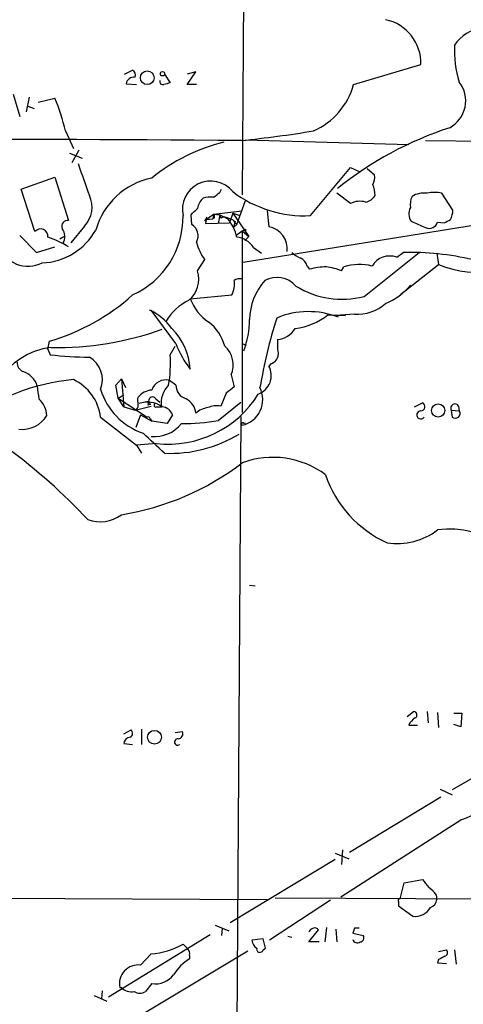
# Model space of a CAD drawing. Extents: x 0 to 13687, y -225186 to 204889.
# Drawn here: x 104 to 151, y 204185 to 204289 of the extents above; entities that cross this region are included whole.
import ezdxf

# ---------------------------------------------------------------- set-up
doc = ezdxf.new("R2010")
doc.units = 0
doc.header["$MEASUREMENT"] = 0
doc.layers.add('MAIN', color=5, linetype='CONTINUOUS')

msp = doc.modelspace()

# ---------------------------------------------------------------- linework, layer by layer
at = {"layer": 'MAIN'}
for p, q in [((129.4553, 204527.5867), (128.016, 204270.2)), ((115.57, 204282.9847), (116.4167, 204283.408)), ((139.7847, 204281.884), (146.8967, 204284.0007)), ((119.8033, 204282.9847), (120.396, 204282.0534)), ((122.174, 204281.884), (123.1053, 204283.2387)), ((123.1053, 204283.2387), (122.174, 204282.9847)), ((115.7393, 204281.9687), (116.84, 204281.884)), ((123.19, 204281.884), (122.174, 204281.884)), ((103.8013, 204280.868), (104.4787, 204278.4974)), ((105.4947, 204280.5294), (105.156, 204279.0054)), ((106.426, 204280.0214), (108.204, 204280.4447)), ((105.3253, 204279.598), (106.0027, 204279.344)), ((109.3047, 204276.9734), (110.1513, 204275.1107)), ((128.3547, 204276.042), (145.6267, 204275.534)), ((147.4047, 204275.9574), (188.5527, 204275.4494)), ((109.728, 204274.6027), (111.0827, 204274.0947)), ((110.744, 204274.9414), (109.982, 204273.5867)), ((135.2127, 204267.9987), (139.446, 204273.0787)), ((139.446, 204273.0787), (140.3773, 204272.6554)), ((141.224, 204272.994), (141.986, 204272.3167)), ((104.648, 204270.7927), (108.204, 204272.0627)), ((108.204, 204272.0627), (109.6433, 204267.4907)), ((106.0873, 204266.3054), (104.648, 204270.7927)), ((125.6453, 204270.454), (125.8147, 204270.7927)), ((139.446, 204269.2687), (138.0067, 204270.3694)), ((150.2833, 204268.5914), (149.098, 204270.3694)), ((127.4233, 204267.0674), (128.3547, 204269.6074)), ((122.682, 204267.0674), (122.5973, 204268.0834)), ((124.0367, 204267.406), (124.2907, 204267.8294)), ((124.206, 204267.5754), (124.968, 204268.168)), ((124.968, 204268.168), (124.8833, 204267.66)), ((125.0527, 204267.7447), (124.8833, 204267.66)), ((124.968, 204268.168), (128.016, 204268.5067)), ((124.968, 204268.168), (125.6453, 204268.0834)), ((125.6453, 204268.0834), (125.476, 204267.152)), ((125.6453, 204268.0834), (126.492, 204267.66)), ((125.6453, 204268.0834), (125.73, 204267.7447)), ((127, 204268.2527), (126.6613, 204267.2367)), ((127, 204268.2527), (127.762, 204267.9987)), ((127, 204268.2527), (127.762, 204267.9987)), ((127, 204268.2527), (128.6933, 204265.7974)), ((128.1007, 204263.088), (159.766, 204268.168)), ((130.6407, 204268.5067), (130.81, 204266.8134)), ((111.3367, 204266.898), (109.8973, 204265.12)), ((124.206, 204267.5754), (124.1213, 204267.152)), ((124.1213, 204267.152), (126.6613, 204267.2367)), ((124.206, 204267.5754), (124.8833, 204267.66)), ((127.254, 204267.406), (127.0847, 204266.7287)), ((127.4233, 204267.0674), (127.0847, 204266.7287)), ((127.254, 204267.2367), (127.4233, 204267.0674)), ((148.6747, 204267.3214), (149.352, 204267.2367)), ((104.4787, 204265.882), (106.2567, 204264.104)), ((108.712, 204265.5434), (109.1353, 204265.7974)), ((127.3387, 204265.882), (128.016, 204266.39)), ((128.016, 204266.39), (128.6933, 204265.7974)), ((128.016, 204266.39), (128.016, 204247.1707)), ((128.6933, 204265.7974), (128.27, 204265.374)), ((128.3547, 204266.5594), (128.3547, 204266.2207)), ((106.2567, 204264.104), (108.204, 204264.6967)), ((129.2013, 204264.612), (130.048, 204264.0194)), ((140.8853, 204259.4474), (146.7273, 204264.104)), ((144.3567, 204263.596), (145.034, 204264.104)), ((148.59, 204264.0194), (148.7593, 204262.834)), ((123.2747, 204262.1567), (124.0367, 204263.342)), ((134.874, 204262.6647), (135.128, 204262.326)), ((138.5147, 204262.1567), (138.7687, 204262.58)), ((144.78, 204259.7014), (148.7593, 204262.834)), ((122.5127, 204259.1934), (126.9153, 204259.6167)), ((120.9887, 204254.452), (118.364, 204258.008)), ((137.0753, 204257.5), (138.938, 204257.4154)), ((139.8693, 204257.5847), (137.922, 204257.4154)), ((107.442, 204253.8594), (107.6113, 204254.706)), ((120.396, 204253.2667), (120.904, 204254.198)), ((128.016, 204254.452), (128.4393, 204254.2827)), ((107.442, 204253.8594), (107.696, 204253.2667)), ((131.064, 204252.3354), (130.81, 204252.0814)), ((126.8307, 204251.15), (127.1693, 204249.88)), ((114.6387, 204250.0494), (115.2313, 204250.7267)), ((114.8927, 204248.6947), (114.6387, 204250.0494)), ((115.2313, 204250.7267), (115.6547, 204249.7954)), ((115.2313, 204250.7267), (115.4853, 204247.7634)), ((120.9887, 204250.0494), (120.3113, 204250.5574)), ((114.8927, 204248.6947), (115.4853, 204249.0334)), ((126.3227, 204249.2027), (125.73, 204247.848)), ((115.4853, 204247.7634), (114.8927, 204248.6947)), ((114.8927, 204248.6947), (117.9407, 204246.6627)), ((117.0093, 204247.9327), (117.0093, 204248.1867)), ((117.602, 204248.2714), (118.11, 204248.356)), ((118.11, 204248.356), (118.0253, 204247.9327)), ((118.2793, 204248.0174), (118.0253, 204247.9327)), ((118.872, 204248.61), (119.2953, 204248.2714)), ((125.476, 204246.324), (127.8467, 204248.2714)), ((146.2193, 204247.7634), (147.066, 204248.1867)), ((115.4853, 204247.7634), (116.6707, 204247.4247)), ((116.6707, 204247.4247), (118.364, 204247.848)), ((117.2633, 204246.9167), (116.7553, 204245.562)), ((117.2633, 204246.9167), (118.4487, 204246.2394)), ((118.9567, 204247.7634), (119.4647, 204247.7634)), ((120.65, 204246.9167), (120.0573, 204245.9854)), ((150.114, 204247.4247), (150.1987, 204246.6627)), ((150.114, 204247.4247), (150.9607, 204247.34)), ((150.876, 204247.848), (150.9607, 204247.34)), ((113.03, 204246.6627), (116.84, 204243.6994)), ((118.2793, 204246.4934), (118.4487, 204246.2394)), ((120.0573, 204245.9854), (118.4487, 204246.2394)), ((127.8467, 204246.7474), (127.254, 204154.884)), ((128.1853, 204245.9854), (128.3547, 204246.07)), ((118.9567, 204243.8687), (116.84, 204243.6994)), ((116.84, 204243.6994), (117.348, 204242.8527)), ((128.778, 204228.8827), (129.3707, 204228.798)), ((170.434, 204218.9767), (150.1987, 204207.208)), ((145.4573, 204214.9974), (146.1347, 204215.5054)), ((147.574, 204215.5054), (147.6587, 204214.32)), ((148.6747, 204215.4207), (148.7593, 204213.812)), ((150.368, 204215.336), (151.2147, 204215.336)), ((151.2147, 204215.336), (151.13, 204213.8967)), ((115.4853, 204213.1347), (116.2473, 204213.558)), ((117.348, 204213.6427), (117.348, 204212.034)), ((145.6267, 204214.066), (146.558, 204214.066)), ((151.13, 204213.8967), (150.368, 204214.1507)), ((120.904, 204213.304), (121.666, 204213.3887)), ((115.4853, 204212.1187), (116.4167, 204212.034)), ((148.9287, 204207.2927), (150.1987, 204206.7)), ((149.0133, 204206.446), (139.3613, 204200.604)), ((151.2147, 204204.0754), (138.43, 204195.8627)), ((137.8373, 204200.5194), (139.2767, 204199.9267)), ((138.5993, 204200.858), (138.5147, 204199.334)), ((137.8373, 204199.842), (126.746, 204193.1534)), ((144.6953, 204195.6934), (145.1187, 204197.3867)), ((145.1187, 204197.3867), (147.066, 204197.7254)), ((93.218, 204195.778), (130.6407, 204195.6087)), ((131.4873, 204195.778), (268.478, 204195.1007)), ((148.5053, 204196.1167), (148.59, 204195.6087)), ((137.3293, 204195.524), (130.8947, 204191.2907)), ((144.526, 204195.3547), (144.526, 204194.9314)), ((144.526, 204194.9314), (146.05, 204193.8307)), ((125.1373, 204192.8994), (126.5767, 204192.3067)), ((136.906, 204192.6454), (136.7367, 204191.1214)), ((124.6293, 204191.8834), (113.8767, 204185.2794)), ((125.8993, 204192.5607), (125.8147, 204191.7987)), ((132.842, 204191.714), (133.2653, 204191.6294)), ((135.0433, 204191.1214), (136.0593, 204192.3914)), ((137.922, 204192.476), (138.0067, 204191.1214)), ((139.8693, 204192.5607), (139.7, 204192.0527)), ((139.7, 204192.0527), (140.8007, 204191.7987)), ((122.174, 204190.444), (121.7507, 204190.8674)), ((130.2173, 204191.46), (129.032, 204191.2907)), ((130.4713, 204190.444), (130.2173, 204191.46)), ((136.144, 204191.1214), (135.0433, 204191.1214)), ((107.8653, 204177.744), (128.6087, 204190.19)), ((118.364, 204189.8514), (117.2633, 204188.666)), ((122.428, 204189.682), (122.428, 204189.3434)), ((130.2173, 204190.2747), (130.4713, 204190.444)), ((148.7593, 204190.1054), (149.606, 204190.2747)), ((150.4527, 204190.2747), (150.622, 204188.7507)), ((148.7593, 204189.2587), (148.6747, 204188.92)), ((148.6747, 204188.92), (149.606, 204188.8354)), ((118.4487, 204186.7187), (117.7713, 204185.872)), ((112.3527, 204185.4487), (113.7073, 204184.856)), ((113.1993, 204185.9567), (113.1147, 204185.11)), ((115.062, 204186.2954), (115.2313, 204186.2954))]:
    msp.add_line(p, q, dxfattribs=at)
for centre, radius in [((117.9664, 204282.5993), 0.7259), ((119.5775, 204283.013), 0.2275), ((148.7216, 204247.3666), 0.6995), ((118.73, 204212.7857), 0.7252)]:
    msp.add_circle(centre, radius, dxfattribs=at)
for centre, radius, start, end in [((142.217, 204284.1579), 4.6823, 358.07605, 78.240346), ((153.7765, 204283.8938), 3.9525, 43.716586, 147.238296), ((161.2942, 204285.4663), 10.8563, 177.009376, 197.853145), ((116.0358, 204282.8577), 0.6693, 341.559637, 55.310261), ((116.5606, 204281.8184), 0.8349, 82.422136, 169.629479), ((119.6199, 204282.2086), 0.3393, 163.071082, 286.928918), ((162.4014, 204112.6674), 174.5167, 103.9276, 104.156815), ((132.5113, 204283.8742), 7.5407, 293.774865, 344.696901), ((148.408, 204280.1555), 3.2322, 298.38792, 37.833938), ((89.2684, 204272.5303), 20.523, 12.50316, 22.683174), ((161.8629, 204241.2219), 38.0071, 108.275011, 128.71537), ((30.5292, 186207.6692), 18068.5507, 89.69113426, 89.94431208), ((115.934, 204395.0202), 119.6657, 275.753957, 279.435323), ((130.8445, 204256.7114), 19.6653, 104.05504, 129.075062), ((957.8857, 204568.153), 897.0016, 199.1768095, 199.4059967), ((119.9933, 204264.3716), 7.7616, 101.478736, 164.278593), ((140.6316, 204272.0203), 1.3865, 328.733619, 12.344134), ((124.6645, 204268.6711), 2.9904, 38.647839, 192.99433), ((138.477, 204269.9652), 3.5968, 2.393305, 21.795789), ((109.3014, 204268.8682), 2.8326, 315.931126, 26.122709), ((125.3589, 204268.3485), 2.1246, 134.593816, 168.81277), ((124.6717, 204266.5978), 3.3613, 84.942766, 103.846069), ((-1.6632, 204439.485), 211.6103, 306.7566, 306.985838), ((134.6155, 204280.6151), 12.6305, 232.918892, 272.710085), ((140.7156, 204271.0472), 1.6446, 281.899604, 325.486632), ((147.659, 204269.184), 1.8935, 153.439008, 190.301058), ((147.2355, 204267.9872), 2.4061, 81.912666, 121.864283), ((148.336, 204266.98), 3.474, 77.329512, 102.670488), ((-46.3764, 204437.7595), 239.4621, 314.881162, 315.110362), ((140.4581, 204267.379), 2.1437, 73.840933, 118.172953), ((146.9177, 204268.1892), 1.2995, 149.672157, 217.062129), ((112.7237, 204267.855), 9.0282, 294.145362, 0.912009), ((124.587, 204267.8716), 0.4827, 344.757375, 37.88123), ((126.1259, 204266.9358), 0.9006, 53.524537, 116.078517), ((147.8723, 204268.6544), 2.4118, 333.424325, 358.503188), ((109.5624, 204266.8612), 0.6347, 82.676791, 200.010871), ((107.7536, 204265.7736), 1.4925, 330.355115, 35.675129), ((121.9116, 204265.8567), 1.4351, 332.977849, 57.530339), ((123.0631, 204264.8238), 4.4499, 11.522803, 39.595706), ((126.6498, 204267.0174), 0.6427, 19.948836, 88.974741), ((130.4255, 204264.4934), 2.3516, 352.555252, 80.589748), ((315.9717, 204648.0763), 416.9422, 245.923966, 246.153143), ((147.7857, 204267.5694), 0.923, 245.620263, 344.412751), ((65.0307, 204436.701), 189.2835, 296.453817, 296.68304), ((106.6893, 204265.8368), 0.7629, 350.637692, 142.10262), ((106.5994, 204269.7826), 6.7838, 272.111125, 330.815698), ((104.2034, 204255.803), 10.4255, 58.547639, 71.902033), ((127.2115, 204263.3842), 2.3381, 31.676534, 84.802687), ((85.8253, 204351.1697), 94.6977, 296.457279, 296.686407), ((105.3489, 204265.8629), 3.2292, 197.981045, 297.686316), ((127.8043, 204266.1784), 4.7159, 191.915627, 216.973897), ((152.9011, 204272.6702), 10.6726, 247.165148, 314.327321), ((135.1143, 204265.9819), 2.6354, 225.444287, 249.623856), ((133.6177, 204262.354), 1.2941, 13.891284, 63.423069), ((143.611, 204261.5335), 2.1932, 70.122466, 148.951119), ((145.6076, 204233.6659), 30.4435, 77.107951, 91.0796), ((137.202, 204254.1579), 8.4273, 92.012868, 104.247146), ((136.0161, 204255.9294), 6.7099, 68.137701, 82.378666), ((140.3963, 204257.5144), 5.3207, 75.460989, 107.812445), ((120.5307, 204261.2677), 2.8844, 308.933428, 17.951266), ((131.6616, 204258.7488), 2.7105, 41.591407, 118.057938), ((124.6127, 204260.7836), 2.5814, 333.12525, 7.951498), ((127.762, 204260.2725), 1.0512, 80.732119, 124.320447), ((135.2865, 204256.8545), 6.51, 138.821526, 178.789737), ((138.551, 204268.2629), 9.1193, 237.778903, 284.83125), ((140.0617, 204265.6193), 7.5992, 294.154486, 318.989478), ((101.4186, 204276.1601), 22.33, 286.10072, 312.195174), ((124.7969, 204254.0046), 5.587, 116.050465, 149.708278), ((127.3181, 204261.0045), 5.1354, 200.650849, 236.182132), ((140.2049, 204262.0812), 4.509, 265.731596, 311.138827), ((115.8179, 204252.6979), 5.8178, 35.311682, 65.886717), ((135.0206, 204249.1725), 8.6682, 68.652741, 112.834584), ((132.8109, 204262.8791), 6.8644, 276.634693, 308.406397), ((121.6698, 204253.0435), 4.6297, 14.43995, 52.938776), ((119.1966, 204257.0076), 9.5814, 339.741621, 359.906714), ((185.5819, 204240.2474), 56.5156, 162.585618, 170.273541), ((108.3086, 204287.3742), 33.3497, 269.093014, 289.697601), ((115.6664, 204251.2532), 6.8638, 4.089602, 44.460492), ((131.4874, 204257.3306), 2.4683, 275.904151, 329.037438), ((130.8225, 204258.2003), 10.5239, 200.865094, 217.851013), ((124.4307, 204252.2159), 2.626, 336.052797, 49.006805), ((139.0226, 204254.4522), 7.2936, 176.673626, 189.354356), ((108.5316, 204246.9137), 7.1545, 96.024557, 150.947574), ((113.0953, 204307.4477), 54.4494, 264.309092, 268.683907), ((106.6303, 204252.378), 13.7944, 350.281475, 3.693833), ((130.7309, 204253.3853), 1.1015, 287.602583, 353.818923), ((105.2321, 204252.4114), 1.0116, 174.708666, 245.793688), ((110.4669, 204250.6297), 2.7526, 338.614882, 59.964411), ((129.004, 204251.0661), 2.0718, 289.902539, 29.343894), ((104.1403, 204249.2877), 2.3028, 17.097241, 72.902759), ((112.3128, 204227.9918), 22.7531, 95.451207, 126.680129), ((116.7498, 204250.5783), 10.4266, 183.373786, 190.881438), ((107.9906, 204246.048), 5.0768, 6.954515, 64.81095), ((119.9191, 204249.0611), 1.5469, 75.312431, 161.91059), ((122.0387, 204248.1754), 2.6068, 134.036353, 189.09375), ((122.5177, 204250.078), 1.5292, 181.071595, 253.731403), ((119.8305, 204251.6889), 7.1065, 196.87493, 251.003883), ((118.589, 204247.5359), 2.0104, 94.001756, 141.791071), ((120.1548, 204255.0518), 11.2472, 263.884949, 328.157748), ((296.0611, 204037.9037), 271.0321, 128.546032, 128.775228), ((127.3787, 204248.54), 2.7976, 283.167929, 26.663973), ((104.5711, 204246.5959), 2.7962, 4.84362, 46.079503), ((116.5607, 204247.8649), 0.4537, 284.030118, 8.594459), ((117.475, 204248.483), 0.552, 147.524827, 212.466416), ((118.0023, 204245.6171), 2.6457, 54.216869, 110.078763), ((118.5192, 204248.3984), 0.4114, 30.954202, 185.915695), ((202.8346, 204290.5067), 94.6305, 206.45046, 206.67967), ((118.872, 204247.9327), 0.1893, 116.578587, 296.578587), ((121.2133, 204246.9253), 1.8988, 4.854855, 62.526746), ((125.349, 204245.3922), 2.4852, 81.18127, 113.066602), ((146.8906, 204247.7815), 0.4415, 270.791579, 66.593533), ((150.495, 204247.6364), 0.4359, 29.046943, 209.058435), ((104.7282, 204248.4748), 3.1002, 263.81145, 328.00069), ((119.4309, 204246.4707), 1.2981, 20.094726, 84.766809), ((124.7701, 204245.1758), 2.5338, 98.96381, 131.073185), ((146.8906, 204246.9137), 0.4263, 89.180201, 323.939038), ((150.5796, 204247.0437), 0.4827, 307.88123, 37.864574), ((118.0677, 204246.4934), 0.2116, 0, 126.875312), ((118.7402, 204248.2349), 3.6238, 264.041146, 321.628847), ((121.7311, 204266.8313), 20.8464, 269.588276, 280.348924), ((128.0583, 204245.943), 0.1339, 18.462013, 251.578587), ((150.5374, 204247.2974), 0.7194, 241.913927, 298.079046), ((-240.0874, 203856.4696), 528.0277, 47.033122, 47.37118), ((120.4319, 204256.6888), 13.8504, 267.398734, 301.541756), ((66.6655, 204193.777), 61.595, 43.051759, 53.609776), ((110.5756, 204264.7508), 28.7963, 279.304265, 307.275521), ((131.2523, 204233.115), 9.3028, 53.227538, 110.358026), ((148.2971, 204244.4112), 12.1027, 198.52133, 245.824665), ((112.9717, 204239.4509), 3.8503, 250.324054, 305.935034), ((144.3988, 204240.3821), 7.0915, 261.419016, 307.082227), ((149.9645, 204225.6622), 9.1538, 9.066667, 98.100095), ((147.045, 204213.4873), 1.5318, 118.929269, 157.803377), ((146.1281, 204215.1439), 0.3616, 299.110013, 88.954052), ((115.9731, 204213.2028), 0.4487, 294.989129, 52.333315), ((116.2049, 204212.0764), 0.7208, 93.356192, 176.635873), ((121.1887, 204212.2907), 0.3403, 80.869824, 311.019585), ((121.2258, 204213.1347), 0.5082, 271.905397, 29.985395), ((148.0182, 204213.0776), 9.5528, 289.548926, 339.601621), ((359.0825, 204366.6293), 271.0711, 218.542738, 218.771917), ((146.4316, 204194.805), 2.4537, 32.315026, 57.684974), ((144.6953, 204195.4817), 0.2117, 90, 216.875312), ((146.302, 204195.6552), 1.8418, 262.13606, 330.989813), ((147.4678, 204195.8121), 1.1405, 292.961107, 349.726608), ((135.603, 204191.9821), 0.5809, 95.106025, 164.492258), ((135.7206, 204192.2219), 0.3787, 26.585347, 116.55152), ((140.1233, 204065.5608), 127.0002, 89.885409, 90.114591), ((140.4619, 204191.5448), 0.4234, 270.013532, 36.848245), ((117.677, 204198.2938), 8.4703, 274.652191, 298.746664), ((130.133, 204191.3755), 1.1043, 184.404277, 237.518859), ((140.1657, 204191.5024), 0.4827, 195.254078, 307.87186), ((121.7931, 204189.8937), 0.6693, 341.559637, 55.310261), ((129.8786, 204190.3593), 0.349, 165.955794, 345.975698), ((233.7679, 204020.0882), 189.3281, 116.450446, 116.679643), ((149.2956, 204189.9925), 0.4195, 289.652905, 42.275526), ((116.9999, 204186.7033), 1.9803, 82.356411, 191.886423), ((125.7721, 204184.3062), 6.0462, 123.579417, 146.423999), ((118.8513, 204189.0019), 2.3184, 259.999751, 324.329306), ((116.2886, 204187.2992), 1.4579, 223.513107, 281.770854), ((117.1787, 204186.8247), 1.122, 238.113159, 301.882505)]:
    msp.add_arc(centre, radius, start, end, dxfattribs=at)

doc.saveas('drawing.dxf')
